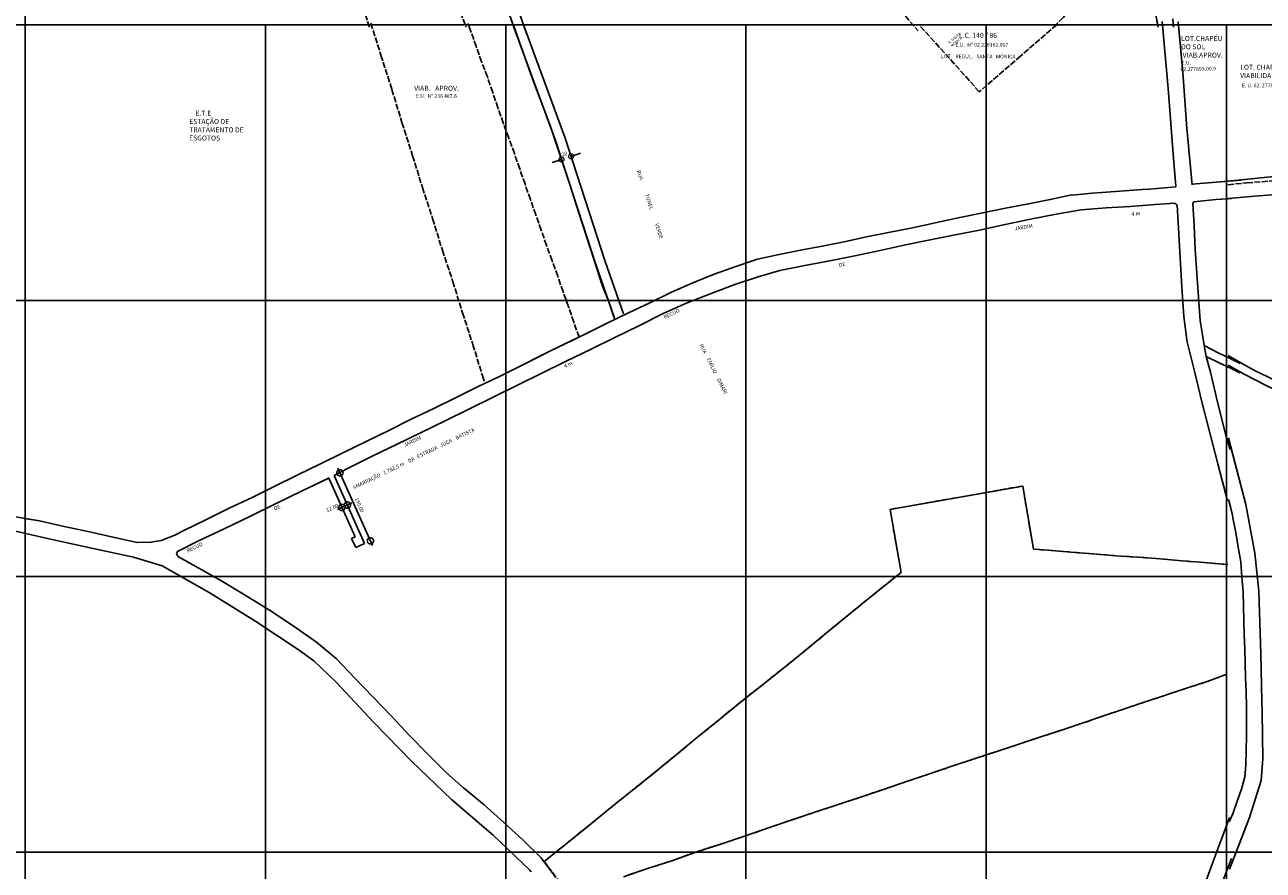
# Model space of a CAD drawing. Extents: x -9653 to 2451, y -5627 to 2779.
# Drawn here: x -4827 to -2339, y -4456 to -2757 of the extents above; entities that cross this region are included whole.
import ezdxf

# ---------------------------------------------------------------- set-up
doc = ezdxf.new("R2010")
doc.units = 0
doc.header["$XCLIPFRAME"] = 2
doc.linetypes.add('ACAD_ISO02W100', pattern=[15, 12, -3])
doc.linetypes.add('DIVIDEX2', pattern=[2.5, 1, -0.5, 0, -0.5, 0, -0.5])
doc.layers.get('DEFPOINTS').update_dxf_attribs({"linetype": 'CONTINUOUS'})
for name, color, linetype in [('P-GAUSS_KRUEGER', 1, 'CONTINUOUS'), ('P-IDENT_AREA_COMP', 1, 'CONTINUOUS'), ('P-IDENT_TRAC_VIARIO', 1, 'CONTINUOUS'), ('P-IMAGEM_RASTER', 252, 'CONTINUOUS'), ('P-LIM_AREA_COMP', 1, 'ACAD_ISO02W100'), ('P-LIM_SUBUEU', 1, 'CONTINUOUS'), ('P-LIM_TRAC_VIARIO', 1, 'CONTINUOUS'), ('P-LIM_TRAC_VIARIO_PROJ', 1, 'ACAD_ISO02W100'), ('P-LIM_UEU', 1, 'CONTINUOUS'), ('P-LIM_UEU_PROJ', 1, 'ACAD_ISO02W100'), ('P-MALHA', 1, 'CONTINUOUS'), ('P-TEXTO_GERAL', 1, 'CONTINUOUS')]:
    doc.layers.add(name, color=color, linetype=linetype)
doc.styles.add('SIMPLEX', font='simplex.shx')
doc.dimstyles.get("Standard").update_dxf_attribs({"dimtxt": 7.5, "dimasz": 20, "dimexe": 0.18, "dimexo": 0.0625, "dimgap": 5, "dimtad": 1, "dimdec": 0, "dimzin": 0, "dimtxsty": 'STANDARD', "dimblk": 'DOTSMALL', "dimcen": 0.09, "dimdle": 6, "dimse1": 1, "dimse2": 1, "dimazin": 3, "dimtfac": 1, "dimtdec": 0, "dimtofl": 0, "dimtmove": 0, "dimatfit": 3, "dimtolj": 1, "dimtzin": 0})
picture_1 = doc.add_image_def('image6.tif', size_in_pixel=(14016, 19866))
picture_2 = doc.add_image_def('image11.tif', size_in_pixel=(14016, 19866))
picture_3 = doc.add_image_def('image12.tif', size_in_pixel=(14016, 19866))
picture_4 = doc.add_image_def('image13.tif', size_in_pixel=(14016, 19866))

# ---------------------------------------------------------------- blocks, each defined once
blk = doc.blocks.new('_DOTSMALL')
at = {"layer": 'P-TEXTO_GERAL', "color": 0, "const_width": 0.5}
blk.add_lwpolyline([(-0.0625, 0, 1), (0.0625, 0, 1)], format="xyb", close=True, dxfattribs=at)
blk = doc.blocks.new('*D74')
at = {"layer": 'DEFPOINTS', "color": 0}
for p in [(-3729.4, -3021.5), (-3743.4, -3044.1), (-3724.1, -3037.9)]:
    blk.add_point(p, dxfattribs=at)
at = {"layer": 'P-TEXTO_GERAL', "color": 0}
for p, q in [((-3748.8, -3027.7), (-3767.8, -3033.9)), ((-3729.4, -3021.5), (-3710.4, -3015.3))]:
    blk.add_line(p, q, dxfattribs=at)
at = {"layer": 'P-TEXTO_GERAL', "color": 0, "xscale": 20, "yscale": 20, "zscale": 20}
for p, rotation in [((-3748.8, -3027.7), 17.92926854011218), ((-3729.4, -3021.5), 197.9292685401122)]:
    blk.add_blockref('_DOTSMALL', p, dxfattribs=dict(at, rotation=rotation))
at = {"layer": 'P-TEXTO_GERAL', "color": 0, "insert": (-3742.8, -3016.6), "char_height": 7.5, "attachment_point": 5, "rotation": 17.9293}
blk.add_mtext('\\A1;20', dxfattribs=at)

msp = doc.modelspace()

# ---------------------------------------------------------------- linework, layer by layer
at = {"layer": 'P-GAUSS_KRUEGER'}
for points in [[(-4826, -2757), (-7246, -2757), (-7246, -5529), (-4826, -5529)], [(-2413, -2757), (-4826, -2757), (-4826, -5529), (-2413, -5529)], [(0, -2757), (-2413, -2757), (-2413, -5529), (0, -5529)]]:
    msp.add_lwpolyline(points, close=True, dxfattribs=at)
at = {"layer": 'P-IDENT_TRAC_VIARIO', "linetype": 'CONTINUOUS'}
for p, q in [((-4197.932, -3648.267), (-4128.467, -3803.464)), ((-4198.955, -3731.217), (-4169.647, -3718.099))]:
    msp.add_line(p, q, dxfattribs=at)
at = {"layer": 'P-LIM_AREA_COMP'}
for points in [[(-4134.712, -2761.959), (-4147.719, -2720.116), (-4160.348, -2679.453), (-4172.976, -2638.791), (-4186.115, -2598.618), (-4199.255, -2558.445), (-4212.394, -2518.272), (-4227.407, -2480.085), (-4242.421, -2442.559), (-4257.435, -2405.032), (-4263.617, -2383.711), (-4243.863, -2392.496), (-4226.82, -2396.986), (-4197.087, -2400.508), (-4167.69, -2402.71), (-4137.259, -2402.104), (-4106.658, -2401.328), (-4079.804, -2398.895), (-4063.089, -2441.874), (-4046.372, -2483.374), (-4030.334, -2524.042), (-4027.221, -2533.788)], [(-4027.221, -2533.788), (-4014.298, -2565.87), (-3998.26, -2607.039), (-3982.222, -2648.207), (-3966.185, -2689.375), (-3956.594, -2717.442), (-3940.296, -2761.93)], [(-3215.813, -2563.847), (-3144.973, -2643.691), (-3077.772, -2717.16), (-3032.014, -2769.45)], [(-2649.637, -2663.224), (-2691.815, -2701.679), (-2740.316, -2741.964), (-2761.53, -2761.78)], [(-4131.742, -2754.016), (-4111.635, -2817.804), (-4089.383, -2886.902), (-4069.321, -2953.55), (-4047.792, -3020.205), (-4028.21, -3083.909), (-4007.64, -3146.644), (-3988.057, -3210.107), (-3967.005, -3272.844), (-3947.662, -3336.055), (-3926.854, -3399.523), (-3907.759, -3462.001), (-3902.188, -3477.93)], [(-3713.303, -3384.721), (-3724.288, -3354.892), (-3734.449, -3324.012), (-3745.717, -3293.62), (-3756.247, -3262.006), (-3767.754, -3231.121), (-3778.649, -3200.369), (-3789.544, -3169.617), (-3800.439, -3138.865), (-3811.214, -3108.114), (-3821.987, -3077.232), (-3832.761, -3046.349), (-3843.415, -3015.468), (-3854.431, -2984.956), (-3865.7, -2954.816), (-3876.353, -2923.814), (-3887.006, -2892.811), (-3897.659, -2861.809), (-3909.168, -2831.417), (-3920.064, -2800.906), (-3930.96, -2770.395), (-3936.604, -2754.413)], [(-2909.476, -2891.757), (-3009.438, -2780.256), (-3031.634, -2756.189)], [(-2754.01, -2756.844), (-2826.403, -2819.61), (-2909.476, -2891.757)], [(-3902.367, -3477.419), (-3873.443, -3464.024), (-3830.238, -3442.644), (-3786.787, -3420.291), (-3743.342, -3399.163), (-3713.303, -3384.721)], [(-3733.168, -4506.243), (-3783.383, -4438.521), (-3740.386, -4403.694), (-3695.434, -4367.398), (-3650.483, -4331.102), (-3606.509, -4295.787), (-3562.536, -4260.471), (-3518.56, -4224.422), (-3474.583, -4188.374), (-3430.607, -4152.325), (-3386.631, -4116.276), (-3343.153, -4081.933), (-3299.433, -4047.108), (-3255.711, -4012.033), (-3212.227, -3975.982), (-3168.743, -3939.932), (-3066.623, -3857.697), (-3088.73, -3730.94), (-2822.207, -3684.009), (-2800.842, -3810.851), (-2725.768, -3816.855), (-2680.723, -3820.457), (-2635.678, -3824.059), (-2590.631, -3827.169), (-2545.584, -3830.279), (-2502.017, -3834.367), (-2457.714, -3837.725), (-2410.473, -3842.069)], [(-2412.055, -4062.328), (-2452.031, -4077.103), (-2491.256, -4089.923), (-2531.466, -4102.98), (-2572.17, -4116.527), (-2613.851, -4130.562), (-2656.023, -4144.595), (-2698.69, -4159.36), (-2742.33, -4173.869), (-2786.222, -4188.378), (-2830.113, -4202.886), (-2874.004, -4217.395), (-2917.896, -4231.903), (-2962.521, -4246.66), (-3007.389, -4261.657), (-3053.484, -4277.382), (-3099.831, -4293.106), (-3146.417, -4308.588), (-3193.004, -4324.07), (-3239.831, -4339.551), (-3287.152, -4355.271), (-3335.209, -4371.972), (-3383.026, -4388.675), (-3430.837, -4404.152), (-3478.649, -4419.629), (-3527.202, -4437.303), (-3575.747, -4452.777), (-3624.536, -4469.224)]]:
    msp.add_lwpolyline(points, dxfattribs=at)
at = {"layer": 'P-LIM_SUBUEU'}
for p, q in [((-3917.585, -2551.971), (-3837.854, -2780.927)), ((-2482.312, -3077.616), (-2409.636, -3071.664)), ((-2723.428, -3098.818), (-2722.988, -3099.322)), ((-2461.101, -3380.22), (-2457.64, -3401.513)), ((-2457.64, -3401.513), (-2453.972, -3423.55))]:
    msp.add_line(p, q, dxfattribs=at)
at = {"layer": 'P-LIM_SUBUEU', "linetype": 'CONTINUOUS', "flags": 128}
for points in [[(-2550.349, -2761.893), (-2558.496, -2719.424)], [(-2520.861, -2745.421), (-2519.455, -2761.916)], [(-3066.623, -3857.697), (-3088.73, -3730.94), (-2822.207, -3684.009), (-2800.842, -3810.851)]]:
    msp.add_lwpolyline(points, dxfattribs=at)
at = {"layer": 'P-LIM_SUBUEU'}
for points in [[(-2541.47, -2757.423), (-2529.916, -2885.402), (-2519.692, -3024.948), (-2515.015, -3081.745)], [(-2482.196, -3078.942), (-2492.521, -2964.842), (-2500.898, -2853.21), (-2509.676, -2757.516)], [(-2515.054, -3081.303), (-2514.958, -3082.468), (-2574.792, -3088.368)], [(-2409.965, -3071.414), (-2303.852, -3060.82)], [(-2723.428, -3098.818), (-2767.098, -3108.206), (-2810.965, -3116.599), (-2856.794, -3125.717), (-2902.622, -3134.835), (-2948.943, -3144.203), (-2997.961, -3154.774), (-3013.219, -3158.37)], [(-2722.988, -3099.322), (-2682.745, -3095.785), (-2663.145, -3093.904), (-2617.561, -3090.659), (-2573.693, -3087.157)], [(-2409.733, -3106.821), (-2434.612, -3108.252), (-2478.483, -3112.729), (-2480.452, -3115.412), (-2478.179, -3160.229), (-2475.679, -3208.723), (-2472.434, -3256.727), (-2469.189, -3304.732), (-2465.7, -3352.004), (-2461.101, -3380.22)], [(-2409.911, -3106.374), (-2356.87, -3101.249), (-2305.111, -3097.344)], [(-2494.679, -3374.374), (-2498.483, -3343.298), (-2502.419, -3284.516), (-2506.354, -3225.734), (-2509.551, -3165.488), (-2511.821, -3119.687), (-2516.464, -3115.501), (-2556.402, -3118.045), (-2605.664, -3122.018), (-2654.924, -3125.248), (-2704.678, -3129.219), (-2755.425, -3137.836), (-2806.429, -3147.918), (-2857.434, -3158.241), (-2908.925, -3169.546), (-2958.21, -3179.394), (-3007.989, -3189.481), (-3058.009, -3199.567), (-3108.766, -3210.634), (-3159.52, -3221.209), (-3210.033, -3231.534), (-3260.05, -3240.887), (-3310.31, -3250.73), (-3353.973, -3263.533), (-3400.58, -3279.025), (-3448.421, -3296.952), (-3496.517, -3315.622), (-3544.623, -3336.982), (-3593.234, -3361.765), (-3641.842, -3385.574), (-3690.45, -3409.383), (-3739.298, -3432.941), (-3788.147, -3456.99), (-3836.998, -3481.28), (-3885.848, -3505.57), (-3934.698, -3529.619), (-3983.548, -3553.668), (-4032.154, -3577.226), (-4080.51, -3600.785), (-4128.866, -3624.344), (-4177.221, -3647.903), (-4204.23, -3661.996)], [(-3954.768, -3503.129), (-3915.909, -3483.69), (-3873.443, -3464.024), (-3830.238, -3442.644), (-3786.787, -3420.291), (-3743.342, -3399.163), (-3699.897, -3378.276), (-3656.933, -3356.895), (-3613.971, -3336.247), (-3571.01, -3315.599), (-3528.046, -3294.469), (-3485.091, -3275.538), (-3441.903, -3258.566), (-3398.479, -3242.821), (-3355.059, -3228.059), (-3311.659, -3218.439), (-3268.504, -3210.044), (-3225.352, -3202.13), (-3180.97, -3192.996), (-3136.344, -3183.381), (-3091.723, -3174.74), (-3047.102, -3166.099), (-3013.219, -3158.37)], [(-2411.002, -3713.879), (-2430.561, -3639.359), (-2446.243, -3577.347), (-2462.166, -3515.093), (-2477.116, -3453.325), (-2492.549, -3391.806), (-2494.679, -3374.374)], [(-2453.972, -3423.55), (-2445.028, -3455.168), (-2430.084, -3518.403), (-2414.406, -3581.64), (-2410.906, -3592.853)], [(-4828.248, -3748.982), (-4797.504, -3753.992), (-4747.569, -3765.456), (-4697.139, -3776.18), (-4646.964, -3787.645), (-4601.191, -3797.616), (-4573.502, -3796.993), (-4552.911, -3793.398), (-4525.675, -3782.731), (-4507.501, -3773.252), (-4461.843, -3751.149), (-4416.182, -3728.553), (-4370.284, -3706.943), (-4324.383, -3684.348), (-4278.481, -3661.754), (-4232.58, -3639.159), (-4186.678, -3616.564), (-4141.019, -3594.22), (-4095.602, -3572.356), (-4050.433, -3549.759), (-4005.51, -3528.145), (-3960.584, -3506.038), (-3954.768, -3503.129)], [(-2407.086, -4453.923), (-2366.832, -4350.508), (-2343.547, -4275.59), (-2339.806, -4232.254), (-2341.341, -4139.053), (-2342.101, -4115.753), (-2344.137, -4022.061), (-2347.937, -3895.553), (-2356.239, -3818.642), (-2374.064, -3721.2), (-2409.007, -3587.192)], [(-4215.521, -3667.826), (-4270.012, -3693.811), (-4323.277, -3719.801), (-4375.074, -3745.064), (-4426.62, -3770.328), (-4478.161, -3794.366), (-4520.14, -3815.5), (-4521.879, -3820.876), (-4518.226, -3826.524), (-4483.504, -3845.52), (-4433.394, -3873.635), (-4384.517, -3903.703), (-4335.64, -3933.772), (-4287.5, -3964.811), (-4241.083, -3997.561), (-4200.546, -4031.513), (-4164.195, -4070.098), (-4127.109, -4108.193), (-4090.505, -4146.287), (-4054.396, -4185.122), (-4017.057, -4222.737), (-3979.718, -4260.352), (-3945.785, -4290.853), (-3904.023, -4324.81), (-3864.477, -4360.475), (-3824.931, -4396.14), (-3789.541, -4431.538), (-3760.053, -4471.08)], [(-2408.746, -3710.992), (-2401.223, -3742.266), (-2399.979, -3748.266), (-2393.888, -3777.264), (-2389.681, -3806.763), (-2384.471, -3836.263), (-2382.017, -3866.765), (-2379.692, -3897.016), (-2378.741, -3925.135), (-2378.039, -3954.005), (-2377.218, -3983.125), (-2376.266, -4011.995), (-2375.314, -4040.614), (-2374.994, -4069.484), (-2373.671, -4098.604), (-2372.72, -4127.604), (-2372.649, -4156.604), (-2372.699, -4185.855), (-2373.38, -4215.356), (-2374.061, -4244.978), (-2375.866, -4268.72), (-2383.06, -4293.084), (-2391.256, -4317.58), (-2400.453, -4342.827), (-2407.3, -4358.761)], [(-3809.997, -4459.475), (-3812.684, -4455.839), (-3885.905, -4385.516), (-3969.416, -4314.168), (-4049.473, -4237.943), (-4125.604, -4159.284), (-4201.233, -4078.176), (-4246.143, -4035.39), (-4277.906, -4012.248), (-4364.897, -3955.096), (-4456.306, -3897.927), (-4551.155, -3844.661), (-4608.416, -3826.801), (-4689.688, -3809.338), (-4775.366, -3790.874), (-4828.304, -3778.893)], [(-2800.842, -3810.851), (-2770.813, -3813.253), (-2725.768, -3816.855), (-2680.723, -3820.457), (-2635.678, -3824.059), (-2590.631, -3827.169), (-2545.584, -3830.279), (-2502.017, -3834.367), (-2457.714, -3837.725), (-2410.473, -3842.069)], [(-3783.383, -4438.521), (-3740.386, -4403.694), (-3695.434, -4367.398), (-3650.483, -4331.102), (-3606.509, -4295.787), (-3562.536, -4260.471), (-3518.56, -4224.422), (-3474.583, -4188.374), (-3430.607, -4152.325), (-3386.631, -4116.276), (-3343.153, -4081.933), (-3299.433, -4047.108), (-3255.711, -4012.033), (-3212.227, -3975.982), (-3168.743, -3939.932), (-3125.998, -3905.585), (-3083.013, -3871.24), (-3066.623, -3857.697)], [(-2412.055, -4062.328), (-2452.031, -4077.103), (-2491.256, -4089.923), (-2531.466, -4102.98), (-2572.17, -4116.527), (-2613.851, -4130.562), (-2656.023, -4144.595), (-2698.69, -4159.36), (-2742.33, -4173.869), (-2786.222, -4188.378), (-2830.113, -4202.886), (-2874.004, -4217.395), (-2917.896, -4231.903), (-2962.521, -4246.66), (-3007.389, -4261.657), (-3053.484, -4277.382), (-3099.831, -4293.106), (-3146.417, -4308.588), (-3193.004, -4324.07), (-3239.831, -4339.551), (-3287.152, -4355.271), (-3335.209, -4371.972), (-3383.026, -4388.675), (-3430.837, -4404.152), (-3478.649, -4419.629), (-3527.202, -4437.303), (-3575.747, -4452.777), (-3624.536, -4469.224)], [(-2453.999, -4476.734), (-2430.23, -4413.412), (-2412.512, -4364.887)]]:
    msp.add_lwpolyline(points, dxfattribs=at)
at = {"layer": 'P-LIM_TRAC_VIARIO'}
for p, q in [((-2519.455, -2761.916), (-2520.861, -2745.421)), ((-2482.312, -3077.616), (-2383.696, -3069.539))]:
    msp.add_line(p, q, dxfattribs=at)
for points in [[(-3818.967, -2774.35), (-3892.022, -2564.561), (-3862.703, -2554.432), (-3717.171, -2495.186), (-3555.284, -2424.381), (-3394.818, -2353.018), (-3219.113, -2276.853), (-3205.457, -2271.198), (-3194.494, -2269.409), (-3012.37, -2274.567), (-2945.007, -2278.644), (-2923.122, -2272.933), (-2904.851, -2266.922), (-2903.679, -2266.453)], [(-3917.585, -2551.971), (-3837.854, -2780.927)], [(-3917.585, -2551.971), (-3837.854, -2780.927)], [(-2603.21, -2619.755), (-2594.639, -2630.16), (-2574.934, -2667.525), (-2558.496, -2719.424), (-2550.349, -2761.893)], [(-2542.117, -2750.256), (-2529.916, -2885.402), (-2519.692, -3024.948), (-2515.015, -3081.745)], [(-2482.196, -3078.942), (-2492.521, -2964.842), (-2500.898, -2853.21), (-2510.286, -2750.874)], [(-2409.911, -3106.374), (-2356.87, -3101.249), (-2305.111, -3097.344), (-2256.619, -3092.438), (-2231.938, -3087.291), (-2219.66, -3078.271), (-2205.752, -3059.353), (-2183.471, -3009.239), (-2149.286, -2940.958), (-2137.14, -2925.297), (-2123.348, -2920.033), (-2100.297, -2922.78), (-2058.061, -2930.408), (-2016.324, -2943.797), (-1976.839, -2962.195), (-1928.087, -2984.096), (-1876.049, -3005.555)], [(-2515.054, -3081.303), (-2514.958, -3082.468), (-2574.792, -3088.368)], [(-2723.428, -3098.818), (-2767.098, -3108.206), (-2810.965, -3116.599), (-2856.794, -3125.717), (-2902.622, -3134.835), (-2948.943, -3144.203), (-2997.961, -3154.774), (-3013.219, -3158.37)], [(-2722.988, -3099.322), (-2682.745, -3095.785), (-2663.145, -3093.904), (-2617.561, -3090.659), (-2573.693, -3087.157)], [(-2402.761, -3106.419), (-2434.612, -3108.252), (-2478.483, -3112.729), (-2480.452, -3115.412), (-2478.179, -3160.229), (-2475.679, -3208.723), (-2472.434, -3256.727), (-2469.189, -3304.732), (-2465.7, -3352.004), (-2461.101, -3380.22)], [(-2494.679, -3374.374), (-2498.483, -3343.298), (-2502.419, -3284.516), (-2506.354, -3225.734), (-2509.551, -3165.488), (-2511.821, -3119.687), (-2516.464, -3115.501), (-2556.402, -3118.045), (-2605.664, -3122.018), (-2654.924, -3125.248), (-2704.678, -3129.219), (-2755.425, -3137.836), (-2806.429, -3147.918), (-2857.434, -3158.241), (-2908.925, -3169.546), (-2958.21, -3179.394), (-3007.989, -3189.481), (-3058.009, -3199.567), (-3108.766, -3210.634), (-3159.52, -3221.209), (-3210.033, -3231.534), (-3260.05, -3240.887), (-3310.31, -3250.73), (-3353.973, -3263.533), (-3400.58, -3279.025), (-3448.421, -3296.952), (-3496.517, -3315.622), (-3544.623, -3336.982), (-3593.234, -3361.765), (-3641.842, -3385.574), (-3690.45, -3409.383), (-3739.298, -3432.941), (-3788.147, -3456.99), (-3836.998, -3481.28), (-3885.848, -3505.57), (-3934.698, -3529.619), (-3983.548, -3553.668), (-4032.154, -3577.226), (-4080.51, -3600.785), (-4128.866, -3624.344), (-4177.221, -3647.903), (-4205.471, -3662.644)], [(-3954.768, -3503.129), (-3915.909, -3483.69), (-3873.443, -3464.024), (-3830.238, -3442.644), (-3786.787, -3420.291), (-3743.342, -3399.163), (-3699.897, -3378.276), (-3656.933, -3356.895), (-3613.971, -3336.247), (-3571.01, -3315.599), (-3528.046, -3294.469), (-3485.091, -3275.538), (-3441.903, -3258.566), (-3398.479, -3242.821), (-3355.059, -3228.059), (-3311.659, -3218.439), (-3268.504, -3210.044), (-3225.352, -3202.13), (-3180.97, -3192.996), (-3136.344, -3183.381), (-3091.723, -3174.74), (-3047.102, -3166.099), (-3013.219, -3158.37)], [(-2411.002, -3713.879), (-2430.561, -3639.359), (-2446.243, -3577.347), (-2462.166, -3515.093), (-2477.116, -3453.325), (-2492.549, -3391.806), (-2494.679, -3374.374)], [(-2457.64, -3401.513), (-2429.54, -3416.065), (-2404.121, -3428.397), (-2385.791, -3437.768)], [(-2453.972, -3423.55), (-2445.028, -3455.168), (-2430.084, -3518.403), (-2414.406, -3581.64), (-2405.451, -3610.326)], [(-2453.972, -3423.55), (-2427.541, -3436.358), (-2402.241, -3448.207), (-2385.866, -3456.838)], [(-2035.602, -3533.256), (-2039.254, -3544.947), (-2048.53, -3575.934), (-2055.584, -3597.474), (-2074.912, -3586.923), (-2095.531, -3577.303), (-2116.38, -3568.034), (-2137.58, -3557.483), (-2158.901, -3546.692), (-2180.332, -3536.602), (-2201.883, -3526.402), (-2223.314, -3516.202), (-2244.744, -3506.001), (-2266.175, -3495.561), (-2287.606, -3485.12), (-2309.387, -3474.68), (-2331.169, -3464.239), (-2352.95, -3453.799), (-2374.572, -3442.116), (-2409.344, -3421.484)], [(-2409.305, -3441.443), (-2377.621, -3459.066), (-2333.476, -3481.981), (-2288.501, -3503.322), (-2243.766, -3524.904), (-2199.031, -3546.486), (-2154.296, -3568.068), (-2109.561, -3588.948), (-2064.826, -3610.059), (-2020.091, -3631.17), (-1975.586, -3652.983), (-1931.082, -3674.324), (-1886.577, -3695.205), (-1841.842, -3716.085), (-1835.42, -3718.998), (-1816.049, -3655.491), (-1797.038, -3592.335), (-1785.121, -3553.874)], [(-4845.244, -3746.212), (-4797.504, -3753.992), (-4747.569, -3765.456), (-4697.139, -3776.18), (-4646.964, -3787.645), (-4601.191, -3797.616), (-4573.502, -3796.993), (-4552.911, -3793.398), (-4525.675, -3782.731), (-4507.501, -3773.252), (-4461.843, -3751.149), (-4416.182, -3728.553), (-4370.284, -3706.943), (-4324.383, -3684.348), (-4278.481, -3661.754), (-4232.58, -3639.159), (-4186.678, -3616.564), (-4141.019, -3594.22), (-4095.602, -3572.356), (-4050.433, -3549.759), (-4005.51, -3528.145), (-3960.584, -3506.038), (-3954.768, -3503.129)], [(-2342.101, -4115.753), (-2344.137, -4022.061), (-2347.937, -3895.553), (-2356.239, -3818.642), (-2374.064, -3721.2), (-2403.484, -3608.374)], [(-4216.166, -3668.134), (-4270.012, -3693.811), (-4323.277, -3719.801), (-4375.074, -3745.064), (-4426.62, -3770.328), (-4478.161, -3794.366), (-4520.14, -3815.5), (-4521.879, -3820.876), (-4518.226, -3826.524), (-4483.504, -3845.52), (-4433.394, -3873.635), (-4384.517, -3903.703), (-4335.64, -3933.772), (-4287.5, -3964.811), (-4241.083, -3997.561), (-4200.546, -4031.513), (-4164.195, -4070.098), (-4127.109, -4108.193), (-4090.505, -4146.287), (-4054.396, -4185.122), (-4017.057, -4222.737), (-3979.718, -4260.352), (-3945.785, -4290.853), (-3904.023, -4324.81), (-3864.477, -4360.475), (-3824.931, -4396.14), (-3789.541, -4431.538), (-3760.053, -4471.08)], [(-2408.577, -3711.695), (-2401.223, -3742.266), (-2399.979, -3748.266), (-2393.888, -3777.264), (-2389.681, -3806.763), (-2384.471, -3836.263), (-2382.017, -3866.765), (-2379.692, -3897.016), (-2378.741, -3925.135), (-2378.039, -3954.005), (-2377.218, -3983.125), (-2376.266, -4011.995), (-2375.314, -4040.614), (-2374.994, -4069.484), (-2373.671, -4098.604), (-2372.72, -4127.604), (-2372.649, -4156.604), (-2372.699, -4185.855), (-2373.38, -4215.356), (-2374.061, -4244.978), (-2375.866, -4268.72), (-2383.06, -4293.084), (-2391.256, -4317.58), (-2400.453, -4342.827), (-2402.054, -4346.554)], [(-3809.997, -4459.475), (-3812.684, -4455.839), (-3885.905, -4385.516), (-3969.416, -4314.168), (-4049.473, -4237.943), (-4125.604, -4159.284), (-4201.233, -4078.176), (-4246.143, -4035.39), (-4277.906, -4012.248), (-4364.897, -3955.096), (-4456.306, -3897.927), (-4551.155, -3844.661), (-4608.416, -3826.801), (-4689.688, -3809.338), (-4775.366, -3790.874), (-4845.859, -3774.92)], [(-2397.137, -4428.364), (-2366.832, -4350.508), (-2343.547, -4275.59), (-2339.806, -4232.254), (-2341.341, -4139.053), (-2342.101, -4115.753)], [(-2453.999, -4476.734), (-2430.23, -4413.412), (-2407.196, -4350.327)], [(-2402.619, -4432.36), (-2422.911, -4484.931), (-2430.327, -4501.552), (-2454.599, -4567.815), (-2482.073, -4638.714), (-2506.592, -4706.443), (-2531.848, -4772.461), (-2557.582, -4837.734), (-2581.131, -4906.45), (-2604.677, -4974.433), (-2625.519, -5041.684), (-2643.425, -5107.972), (-2659.612, -5174.026), (-2673.598, -5242.046), (-2687.614, -5304.976)]]:
    msp.add_lwpolyline(points, dxfattribs=at)
at = {"layer": 'P-LIM_TRAC_VIARIO', "ltscale": 25, "flags": 128}
for points in [[(-3844.197, -2759.983), (-3806.977, -2865.725), (-3771.547, -2959.252), (-3732.89, -3076.006), (-3713.277, -3136.672), (-3682.805, -3232.005), (-3666.988, -3280.664), (-3653.702, -3314.157), (-3642.314, -3348.281)], [(-3825.009, -2757), (-3741.825, -2983.152), (-3661.102, -3232.64), (-3624.283, -3338.29)], [(-3843.779, -2763.904), (-3760.732, -2989.685), (-3680.061, -3239.01), (-3643.169, -3344.872)]]:
    msp.add_lwpolyline(points, dxfattribs=at)
at = {"layer": 'P-LIM_TRAC_VIARIO', "linetype": 'CONTINUOUS', "flags": 128}
for points in [[(-4216.166, -3668.134), (-4163.411, -3786.095)], [(-4205.471, -3662.644), (-4144.211, -3799.509)], [(-4163.411, -3786.095), (-4170.286, -3789.169)], [(-4170.286, -3789.169), (-4162.087, -3807.504)], [(-4144.211, -3799.509), (-4162.087, -3807.504)]]:
    msp.add_lwpolyline(points, dxfattribs=at)
at = {"layer": 'P-LIM_TRAC_VIARIO_PROJ'}
msp.add_lwpolyline([(-2409.954, -3078.386), (-2371.95, -3074.713), (-2320.192, -3070.809), (-2271.699, -3065.903), (-2247.018, -3060.756), (-2234.74, -3051.736), (-2220.833, -3032.818), (-2198.552, -2982.703), (-2164.366, -2914.423), (-2152.22, -2898.762), (-2141.019, -2891.254), (-2126.675, -2887.748)], dxfattribs=at)
at = {"layer": 'P-LIM_UEU'}
for p, q in [((-2482.312, -3077.616), (-2409.636, -3071.664)), ((-2723.428, -3098.818), (-2722.988, -3099.322)), ((-3013.219, -3158.37), (-3012.284, -3158.152)), ((-2461.101, -3380.22), (-2457.64, -3401.513)), ((-2457.64, -3401.513), (-2453.972, -3423.55))]:
    msp.add_line(p, q, dxfattribs=at)
for points in [[(-2541.47, -2757.423), (-2529.916, -2885.402), (-2519.692, -3024.948), (-2515.015, -3081.745)], [(-2482.196, -3078.942), (-2492.521, -2964.842), (-2500.898, -2853.21), (-2509.676, -2757.516)], [(-2515.054, -3081.303), (-2514.958, -3082.468), (-2574.792, -3088.368)], [(-2303.852, -3060.82), (-2409.965, -3071.414)], [(-2723.428, -3098.818), (-2767.098, -3108.206), (-2810.965, -3116.599), (-2856.794, -3125.717), (-2902.622, -3134.835), (-2948.943, -3144.203), (-2997.961, -3154.774), (-3013.219, -3158.37)], [(-2722.988, -3099.322), (-2682.745, -3095.785), (-2663.145, -3093.904), (-2617.561, -3090.659), (-2573.693, -3087.157)], [(-2409.733, -3106.821), (-2434.612, -3108.252), (-2478.483, -3112.729), (-2480.452, -3115.412), (-2478.179, -3160.229), (-2475.679, -3208.723), (-2472.434, -3256.727), (-2469.189, -3304.732), (-2465.7, -3352.004), (-2461.101, -3380.22)], [(-2409.911, -3106.374), (-2356.87, -3101.249), (-2305.111, -3097.344)], [(-2494.679, -3374.374), (-2498.483, -3343.298), (-2502.419, -3284.516), (-2506.354, -3225.734), (-2509.551, -3165.488), (-2511.821, -3119.687), (-2516.464, -3115.501), (-2556.402, -3118.045), (-2605.664, -3122.018), (-2654.924, -3125.248), (-2704.678, -3129.219), (-2755.425, -3137.836), (-2806.429, -3147.918), (-2857.434, -3158.241), (-2908.925, -3169.546), (-2958.21, -3179.394), (-3007.989, -3189.481), (-3058.009, -3199.567), (-3108.766, -3210.634), (-3159.52, -3221.209), (-3210.033, -3231.534), (-3260.05, -3240.887), (-3310.31, -3250.73), (-3353.973, -3263.533), (-3400.58, -3279.025), (-3448.421, -3296.952), (-3496.517, -3315.622), (-3544.623, -3336.982), (-3593.234, -3361.765), (-3641.842, -3385.574), (-3690.45, -3409.383), (-3739.298, -3432.941), (-3788.147, -3456.99), (-3836.998, -3481.28), (-3885.848, -3505.57), (-3934.698, -3529.619), (-3983.548, -3553.668), (-4032.154, -3577.226), (-4080.51, -3600.785), (-4128.866, -3624.344), (-4177.221, -3647.903), (-4204.23, -3661.996)], [(-3954.768, -3503.129), (-3915.909, -3483.69), (-3873.443, -3464.024), (-3830.238, -3442.644), (-3786.787, -3420.291), (-3743.342, -3399.163), (-3699.897, -3378.276), (-3656.933, -3356.895), (-3613.971, -3336.247), (-3571.01, -3315.599), (-3528.046, -3294.469), (-3485.091, -3275.538), (-3441.903, -3258.566), (-3398.479, -3242.821), (-3355.059, -3228.059), (-3311.659, -3218.439), (-3268.504, -3210.044), (-3225.352, -3202.13), (-3180.97, -3192.996), (-3136.344, -3183.381), (-3091.723, -3174.74), (-3047.102, -3166.099), (-3013.219, -3158.37)], [(-2411.002, -3713.879), (-2430.561, -3639.359), (-2446.243, -3577.347), (-2462.166, -3515.093), (-2477.116, -3453.325), (-2492.549, -3391.806), (-2494.679, -3374.374)], [(-2453.972, -3423.55), (-2445.028, -3455.168), (-2430.084, -3518.403), (-2414.406, -3581.64), (-2410.906, -3592.853)], [(-4828.248, -3748.982), (-4797.504, -3753.992), (-4747.569, -3765.456), (-4697.139, -3776.18), (-4646.964, -3787.645), (-4601.191, -3797.616), (-4573.502, -3796.993), (-4552.911, -3793.398), (-4525.675, -3782.731), (-4507.501, -3773.252), (-4461.843, -3751.149), (-4416.182, -3728.553), (-4370.284, -3706.943), (-4324.383, -3684.348), (-4278.481, -3661.754), (-4232.58, -3639.159), (-4186.678, -3616.564), (-4141.019, -3594.22), (-4095.602, -3572.356), (-4050.433, -3549.759), (-4005.51, -3528.145), (-3960.584, -3506.038), (-3954.768, -3503.129)], [(-2407.086, -4453.923), (-2366.832, -4350.508), (-2343.547, -4275.59), (-2339.806, -4232.254), (-2341.341, -4139.053), (-2342.101, -4115.753), (-2344.137, -4022.061), (-2347.937, -3895.553), (-2356.239, -3818.642), (-2374.064, -3721.2), (-2409.007, -3587.192)], [(-4215.521, -3667.826), (-4270.012, -3693.811), (-4323.277, -3719.801), (-4375.074, -3745.064), (-4426.62, -3770.328), (-4478.161, -3794.366), (-4520.14, -3815.5), (-4521.879, -3820.876), (-4518.226, -3826.524), (-4483.504, -3845.52), (-4433.394, -3873.635), (-4384.517, -3903.703), (-4335.64, -3933.772), (-4287.5, -3964.811), (-4241.083, -3997.561), (-4200.546, -4031.513), (-4164.195, -4070.098), (-4127.109, -4108.193), (-4090.505, -4146.287), (-4054.396, -4185.122), (-4017.057, -4222.737), (-3979.718, -4260.352), (-3945.785, -4290.853), (-3904.023, -4324.81), (-3864.477, -4360.475), (-3824.931, -4396.14), (-3789.541, -4431.538), (-3760.053, -4471.08)], [(-2408.746, -3710.992), (-2401.223, -3742.266), (-2399.979, -3748.266), (-2393.888, -3777.264), (-2389.681, -3806.763), (-2384.471, -3836.263), (-2382.017, -3866.765), (-2379.692, -3897.016), (-2378.741, -3925.135), (-2378.039, -3954.005), (-2377.218, -3983.125), (-2376.266, -4011.995), (-2375.314, -4040.614), (-2374.994, -4069.484), (-2373.671, -4098.604), (-2372.72, -4127.604), (-2372.649, -4156.604), (-2372.699, -4185.855), (-2373.38, -4215.356), (-2374.061, -4244.978), (-2375.866, -4268.72), (-2383.06, -4293.084), (-2391.256, -4317.58), (-2400.453, -4342.827), (-2407.3, -4358.761)], [(-3809.997, -4459.475), (-3812.684, -4455.839), (-3885.905, -4385.516), (-3969.416, -4314.168), (-4049.473, -4237.943), (-4125.604, -4159.284), (-4201.233, -4078.176), (-4246.143, -4035.39), (-4277.906, -4012.248), (-4364.897, -3955.096), (-4456.306, -3897.927), (-4551.155, -3844.661), (-4608.416, -3826.801), (-4689.688, -3809.338), (-4775.366, -3790.874), (-4828.304, -3778.893)], [(-2453.999, -4476.734), (-2430.23, -4413.412), (-2412.512, -4364.887)]]:
    msp.add_lwpolyline(points, dxfattribs=at)
at = {"layer": 'P-LIM_UEU', "linetype": 'CONTINUOUS', "flags": 128}
msp.add_lwpolyline([(-2520.861, -2745.421), (-2519.455, -2761.916)], dxfattribs=at)
at = {"layer": 'P-LIM_UEU_PROJ', "flags": 128}
msp.add_lwpolyline([(-2550.349, -2761.893), (-2558.496, -2719.424), (-2574.934, -2667.525), (-2594.639, -2630.16), (-2603.21, -2619.755), (-2617.26, -2602.701), (-2686.148, -2521.969), (-2755.036, -2441.238), (-2811.513, -2377.038), (-2824.956, -2361.824), (-2880.243, -2297.637), (-2889.354, -2286.551), (-2902.007, -2271.159), (-2915.762, -2240.084), (-2940.687, -2163.39), (-2965.612, -2086.696), (-2990.537, -2010.002), (-3015.462, -1933.308), (-3044.125, -1849.998), (-3055.968, -1817.136)], dxfattribs=at)
at = {"layer": 'P-MALHA', "ltscale": 25}
for p, q in [((-4343.4, -2757), (-4343.4, -5529)), ((-3860.8, -2757), (-3860.8, -5529)), ((-3378.2, -2757), (-3378.2, -5529)), ((-2895.6, -2757), (-2895.6, -5529)), ((-4826, -3311.4), (-2413, -3311.4)), ((-4826, -3865.8), (-2413, -3865.8)), ((-4826, -4420.2), (-2413, -4420.2))]:
    msp.add_line(p, q, dxfattribs=at)
at = {"layer": 'P-MALHA'}
for p, q in [((-7246, -3311.4), (-4826, -3311.4)), ((-2413, -3311.4), (0, -3311.4)), ((-7246, -3865.8), (-4826, -3865.8)), ((-2413, -3865.8), (0, -3865.8)), ((-7246, -4420.2), (-4826, -4420.2)), ((-2413, -4420.2), (0, -4420.2))]:
    msp.add_line(p, q, dxfattribs=at)

# ---------------------------------------------------------------- block references
at = {"layer": 'P-IDENT_TRAC_VIARIO', "linetype": 'CONTINUOUS', "yscale": 25.10526110162027, "zscale": 25.10526110166664}
for p, xscale, rotation in [((-4193.83, -3657.433), 25.10526110161678, 114.1130723472177), ((-4189.789, -3727.114), 25.10526110165297, 204.1130723452887), ((-4178.813, -3722.202), 25.10526110165297, 24.11307234528865), ((-4132.57, -3794.298), 25.10526110161678, 294.1130723472177)]:
    msp.add_blockref('_DOTSMALL', p, dxfattribs=dict(at, xscale=xscale, rotation=rotation))

# ---------------------------------------------------------------- texts
at = {"layer": 'P-IDENT_AREA_COMP', "attachment_point": 1, "style": 'SIMPLEX'}
for s, insert, char_height, width, rotation in [('L.C. 140 / 86', (-2950.291, -2773.074), 10.0421, 148.48878, 359.773969), ('E.U.  Nº 02.228162.007', (-2957.507, -2793.27), 7.53158, 148.48878, 359.773969), ('LOT.   REGUL.   SANTA   MÔNICA', (-2986.767, -2816.68), 7.53158, 205.28763, 359.773969), (' E.U.\\P02.277893.00.9', (-2505.775, -2829.951), 7.53158, 86.64546, 1), ('VIAB.   APROV.', (-4044.658, -2879.427), 10.0421, 349.62922, 359.773969), ('E.U.  N° 238 487.6', (-4041.416, -2896.147), 7.53158, 234.6639, 359.773969), ('    E.T.E\\PESTAÇÃO DE TRATAMENTO DE        ESGOTOS', (-4496.405, -2929.511), 10, 135.682, 359.720066)]:
    msp.add_mtext(s, dxfattribs=dict(at, insert=insert, char_height=char_height, width=width, rotation=rotation))
at = {"layer": 'P-IDENT_AREA_COMP', "char_height": 10.0421, "attachment_point": 1, "style": 'SIMPLEX'}
for s, insert, width in [('LOT.CHAPÉU\\PDO SOL', (-2504.173, -2779.549), 81.97074), ('VIAB.APROV.', (-2501.064, -2813.066), 94.32167)]:
    msp.add_mtext(s, dxfattribs=dict(at, insert=insert, width=width))
at = {"layer": 'P-IDENT_AREA_COMP', "linetype": 'CONTINUOUS', "attachment_point": 1, "rotation": 0.019991, "style": 'SIMPLEX'}
for s, insert, char_height, width in [('{\\Fsimplex.shx;LOT. CHAPÉU  DO  SOL\\PVIABILIDADE  APROVADA}', (-2385.401, -2837.389), 10.01737, 210.46852), ('{\\Fsimplex.shx;E. U. 02. 277893. 00. 9}', (-2382.047, -2875.208), 7.51303, 209.35489)]:
    msp.add_mtext(s, dxfattribs=dict(at, insert=insert, char_height=char_height, width=width))
at = {"layer": 'P-IDENT_TRAC_VIARIO', "linetype": 'CONTINUOUS', "style": 'SIMPLEX'}
msp.add_text('12.00', height=7.5316, rotation=24.113072, dxfattribs=at).set_placement((-4219.481, -3736.652))
at = {"layer": 'P-IDENT_TRAC_VIARIO', "attachment_point": 1, "style": 'SIMPLEX'}
for s, insert, char_height, width, rotation in [('R. SANTA\\PMÔNICA', (-2972.803, -2791.658), 5.0211, 148.48878, 39.773969), ('RUA             TÚNEL             VERDE', (-3590.559, -3048.703), 7.53158, 234.6639, 288.773969), ('4 m', (-2603.816, -3133.162), 7.5316, 234.6639, 3.773969), ('JARDIM', (-2839.196, -3163.107), 7.5316, 234.6639, 9.773969), ('DE', (-3192.041, -3236.399), 7.5316, 234.6639, 9.773969), ('RECUO', (-3544.642, -3341.735), 7.5316, 234.6639, 25.773969), ('RUA     EMÍLIO     DIMARI', (-3465.021, -3397.373), 7.53158, 234.6639, 296.773969), ('4 m', (-3744.854, -3440.419), 7.5316, 234.6639, 25.773969), ('AMARRAÇÃO   1.782,5 m    DA   ESTRADA   JUCA    BATISTA', (-4168.978, -3684.148), 7.53158, 428.71511, 25.773969), ('JARDIM', (-4066.418, -3598.57), 7.5316, 234.6639, 25.773969), ('DE', (-4327.709, -3726.608), 7.5316, 234.6639, 25.773969), ('RECUO', (-4502.924, -3811.229), 7.5316, 234.6639, 25.773969)]:
    msp.add_mtext(s, dxfattribs=dict(at, insert=insert, char_height=char_height, width=width, rotation=rotation))
at = {"layer": 'P-IDENT_TRAC_VIARIO', "insert": (-4155.638, -3722.481), "char_height": 7.5316, "attachment_point": 5, "rotation": 293.773969, "style": 'SIMPLEX'}
msp.add_mtext('150.00', dxfattribs=at)

# ---------------------------------------------------------------- dimensions: what is measured, and where the dimension line sits
at = {"layer": 'P-TEXTO_GERAL', "ltscale": 25}
dim = msp.add_linear_dim(base=(-3729.428, -3021.465), p1=(-3743.438, -3044.147), p2=(-3724.113, -3037.894), angle=17.929269, dimstyle='STANDARD', dxfattribs=at)
dim.commit()
dim.dimension.update_dxf_attribs({"geometry": '*D74', "text_midpoint": (-3740.084, -3024.912), "dimtype": 161})

# ---------------------------------------------------------------- referenced raster images: frames only (the image files are external)
at = {"layer": 'P-IMAGEM_RASTER'}
image = msp.add_image(picture_1, insert=(-7553.28, -3818.518), size_in_units=(2965.65, 4203.453), rotation=-0.060718, dxfattribs=at)
image.set_boundary_path([(1446.422, 14847.11), (1432.614, 1817.22), (12869.804, 1805.1), (12883.612, 14834.99), (1446.422, 14847.11)])
image = msp.add_image(picture_2, insert=(-7546.736, -6597.561), size_in_units=(2974.903, 4216.568), rotation=0.222945, dxfattribs=at)
image.set_boundary_path([(1486.79, 1776.678), (12888.327, 1821.043), (12837.509, 14880.985), (1435.972, 14836.62), (1486.79, 1776.678)])
at = {"layer": 'P-IMAGEM_RASTER', "linetype": 'DIVIDEX2', "ltscale": 25}
image = msp.add_image(picture_3, insert=(-5109.011, -6605.506), size_in_units=(2977.392, 4220.096), rotation=0.479739, dxfattribs=at)
image.set_boundary_path([(1483.4105, 1760.54), (1374.151, 14809.206), (12732.893, 14904.3155), (12842.152, 1855.649), (1483.4105, 1760.54)])
at = {"layer": 'P-IMAGEM_RASTER', "linetype": 'CONTINUOUS'}
image = msp.add_image(picture_4, insert=(-2705.001, -6595.524), size_in_units=(2970.58, 4210.44), rotation=0.329558, dxfattribs=at)
image.set_boundary_path([(1406.161, 14841.3605), (1481.389, 1762.529), (12866.39, 1828.015), (12791.161, 14906.846), (1406.161, 14841.3605)])

doc.saveas('drawing.dxf')
